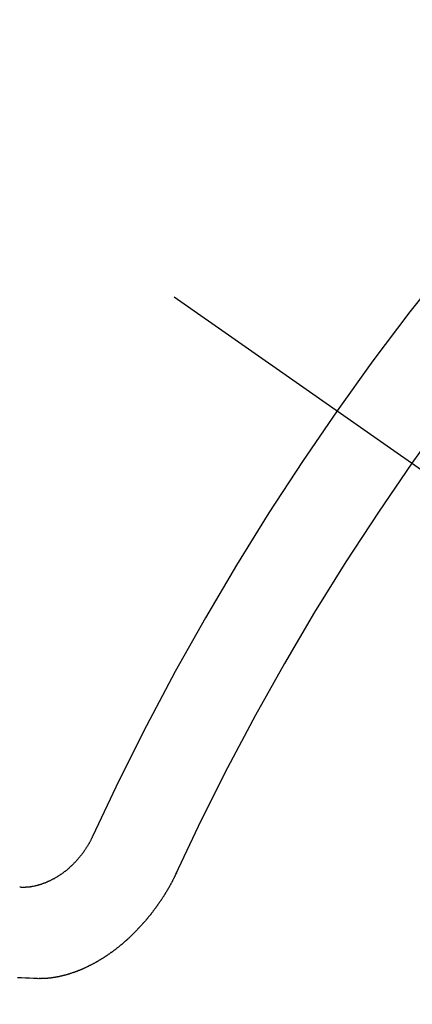
# Model space of a CAD drawing. Extents: x -6955 to 26473, y -22065 to -13195.
# Drawn here: x 16422 to 16425, y -15049 to -15041 of the extents above; entities that cross this region are included whole.
import ezdxf

# ---------------------------------------------------------------- set-up
doc = ezdxf.new("R2010")
doc.units = 0
doc.header["$LTSCALE"] = 50
doc.header["$MEASUREMENT"] = 0
doc.linetypes.add('CENTER2', pattern=[1.125, 0.75, -0.125, 0.125, -0.125])
doc.linetypes.add('HIDDEN', pattern=[0.375, 0.25, -0.125])
doc.layers.get('0').update_dxf_attribs({"linetype": 'CONTINUOUS'})
doc.layers.get('DEFPOINTS').update_dxf_attribs({"color": 146, "linetype": 'CONTINUOUS'})
doc.layers.add('150-機器', color=8, linetype='CONTINUOUS')
doc.layers.add('160-文字', color=254, linetype='CONTINUOUS')
doc.styles.add('KH001', font='txt')
doc.dimstyles.new('KH1xx015', dxfattribs={"dimscale": 10, "dimtxt": 3.8, "dimasz": 0.8, "dimexe": 0.3, "dimexo": 1.2, "dimgap": 0.5, "dimtad": 3, "dimdec": 1, "dimdsep": 46, "dimlunit": 6, "dimtxsty": 'KH001', "dimblk": 'DOT', "dimcen": 1, "dimdle": 1, "dimclrd": 256, "dimclre": 256, "dimclrt": 256, "dimadec": 0, "dimazin": 0, "dimtfac": 1, "dimtdec": 1, "dimtix": 1, "dimtmove": 2, "dimatfit": 3, "dimldrblk": 'CLOSEDBLANK', "dimfxl": 1, "dimtolj": 1, "dimtzin": 0, "dimlwd": -1, "dimlwe": -1, "dimarcsym": 0})
doc.dimstyles.new('KH1xx030', dxfattribs={"dimscale": 30, "dimtxt": 2, "dimasz": 0.6, "dimexe": 0.3, "dimexo": 1.2, "dimgap": 0.5, "dimtad": 3, "dimdec": 1, "dimdsep": 46, "dimlunit": 6, "dimtxsty": 'KH001', "dimblk": 'DOT', "dimcen": 1, "dimdle": 1, "dimclrd": 256, "dimclre": 256, "dimclrt": 256, "dimadec": 0, "dimazin": 0, "dimtfac": 1, "dimtdec": 1, "dimtix": 1, "dimtmove": 2, "dimatfit": 3, "dimldrblk": 'CLOSEDBLANK', "dimfxl": 1, "dimtolj": 1, "dimtzin": 0, "dimlwd": -1, "dimlwe": -1, "dimarcsym": 0})

# ---------------------------------------------------------------- blocks, each defined once
blk = doc.blocks.new('F402_H')
at = {"layer": '150-機器', "color": 13, "linetype": 'CENTER2'}
blk.add_line((0, 0), (244.018, -170.8633), dxfattribs=at)
at = {"layer": '150-機器', "color": 13, "linetype": 'HIDDEN'}
for points in [[(219.5467, -158.129), (219.5444, -158.1322), (219.5429, -158.1361), (219.542, -158.1391), (219.5398, -158.1424), (219.5383, -158.1462), (219.536, -158.1495), (219.5351, -158.1525), (219.5336, -158.1563), (219.5313, -158.1596), (219.5296, -158.162), (219.5281, -158.1659), (219.5259, -158.1692), (219.5244, -158.173), (219.5221, -158.1763), (219.5212, -158.1793), (219.5189, -158.1826), (219.5166, -158.1858), (219.5152, -158.1897), (219.5129, -158.1929), (219.5111, -158.1954), (219.5089, -158.1987), (219.5074, -158.2025), (219.5051, -158.2058), (219.5028, -158.209), (219.5005, -158.2123), (219.4982, -158.2156), (219.4965, -158.218), (219.495, -158.2219), (219.4928, -158.2251), (219.4905, -158.2284), (219.4882, -158.2317), (219.4859, -158.2349), (219.4836, -158.2382), (219.4819, -158.2406), (219.4796, -158.2439), (219.4773, -158.2472), (219.475, -158.2504), (219.4727, -158.2537), (219.4696, -158.2564), (219.4673, -158.2597), (219.4651, -158.2629), (219.4633, -158.2654), (219.4611, -158.2687), (219.4588, -158.2719), (219.4557, -158.2746), (219.4534, -158.2779), (219.4511, -158.2812), (219.448, -158.2839), (219.4463, -158.2863), (219.444, -158.2896), (219.4409, -158.2923), (219.4386, -158.2955), (219.4363, -158.2988), (219.4332, -158.3015), (219.4309, -158.3048), (219.4284, -158.3067), (219.4261, -158.3099), (219.423, -158.3126), (219.4207, -158.3159), (219.4176, -158.3186), (219.4153, -158.3219), (219.4128, -158.3237), (219.4097, -158.3264), (219.4074, -158.3297), (219.4043, -158.3324), (219.4012, -158.3351), (219.3994, -158.3375), (219.3963, -158.3402), (219.3932, -158.3429), (219.3901, -158.3456), (219.3884, -158.3481), (219.3853, -158.3508), (219.3822, -158.3535), (219.3791, -158.3562), (219.3766, -158.358), (219.3735, -158.3607), (219.3712, -158.364), (219.3681, -158.3667), (219.3655, -158.3686), (219.3624, -158.3713), (219.3593, -158.374), (219.3568, -158.3759), (219.3537, -158.3785), (219.3506, -158.3812), (219.348, -158.3831), (219.3449, -158.3858), (219.3416, -158.3871), (219.3385, -158.3898), (219.3354, -158.3925), (219.3328, -158.3944), (219.3297, -158.3971), (219.3272, -158.399), (219.3233, -158.4011), (219.3202, -158.4038), (219.3176, -158.4057), (219.3137, -158.4078), (219.3112, -158.4097), (219.3081, -158.4124), (219.3047, -158.4137), (219.3016, -158.4164), (219.2991, -158.4182), (219.2952, -158.4204), (219.2926, -158.4223), (219.2893, -158.4236), (219.2862, -158.4263), (219.2828, -158.4276), (219.2797, -158.4303), (219.2764, -158.4316), (219.2738, -158.4334), (219.2699, -158.4356), (219.2674, -158.4374), (219.2635, -158.4396), (219.2601, -158.4409), (219.2576, -158.4428), (219.2542, -158.4441), (219.2503, -158.4462), (219.2478, -158.4481), (219.2444, -158.4494), (219.2411, -158.4507), (219.2372, -158.4528), (219.2346, -158.4547), (219.2313, -158.456), (219.2279, -158.4573), (219.2246, -158.4586), (219.2212, -158.4599), (219.2179, -158.4612), (219.2153, -158.4631), (219.2114, -158.4652), (219.2081, -158.4665), (219.2047, -158.4678), (219.2014, -158.4691), (219.198, -158.4704), (219.1947, -158.4718), (219.1913, -158.4731), (219.1885, -158.4735), (219.1852, -158.4749), (219.1818, -158.4762), (219.1785, -158.4775), (219.1751, -158.4788), (219.1718, -158.4801), (219.1684, -158.4814), (219.1657, -158.4819), (219.1623, -158.4832), (219.159, -158.4845), (219.1548, -158.4852), (219.152, -158.4857), (219.1487, -158.487), (219.1453, -158.4883), (219.1425, -158.4888), (219.1392, -158.4901), (219.1356, -158.49), (219.1322, -158.4914), (219.1289, -158.4927), (219.1261, -158.4932), (219.1219, -158.4939), (219.1192, -158.4944), (219.1158, -158.4957), (219.113, -158.4962), (219.1094, -158.4961), (219.1061, -158.4974), (219.1033, -158.4979), (219.0997, -158.4978), (219.0964, -158.4991), (219.0936, -158.4996), (219.09, -158.4995), (219.0872, -158.5), (219.0839, -158.5013), (219.0803, -158.5012), (219.0775, -158.5017), (219.0739, -158.5016), (219.0711, -158.5021), (219.0683, -158.5026), (219.0647, -158.5025), (219.062, -158.503), (219.0584, -158.5029), (219.0556, -158.5034), (219.052, -158.5034), (219.0492, -158.5038), (219.0464, -158.5043), (219.0434, -158.5034), (219.0406, -158.5039), (219.037, -158.5038), (219.0343, -158.5043), (219.0312, -158.5034), (219.0285, -158.5039), (219.0249, -158.5038), (219.0227, -158.5035), (219.0191, -158.5034), (219.016, -158.5025), (219.0133, -158.503), (219.0102, -158.5021)], [(220.1666, -158.3913), (220.1657, -158.3943), (220.1642, -158.3982), (220.1625, -158.4006), (220.161, -158.4045), (220.1593, -158.4069), (220.1578, -158.4108), (220.1561, -158.4132), (220.1552, -158.4162), (220.1529, -158.4195), (220.152, -158.4225), (220.1506, -158.4264), (220.1488, -158.4288), (220.1474, -158.4327), (220.1456, -158.4351), (220.1442, -158.439), (220.1425, -158.4414), (220.141, -158.4452), (220.1393, -158.4477), (220.1378, -158.4515), (220.1361, -158.454), (220.1346, -158.4578), (220.1329, -158.4603), (220.1314, -158.4641), (220.1297, -158.4666), (220.1282, -158.4704), (220.1265, -158.4729), (220.1242, -158.4761), (220.1233, -158.4792), (220.121, -158.4824), (220.1201, -158.4854), (220.1179, -158.4887), (220.1161, -158.4912), (220.1147, -158.495), (220.113, -158.4975), (220.1107, -158.5007), (220.1098, -158.5037), (220.1075, -158.507), (220.1052, -158.5103), (220.1043, -158.5133), (220.102, -158.5166), (220.1003, -158.519), (220.0988, -158.5229), (220.0971, -158.5253), (220.0948, -158.5286), (220.0931, -158.531), (220.0916, -158.5349), (220.0893, -158.5381), (220.0876, -158.5406), (220.0853, -158.5439), (220.0836, -158.5463), (220.0821, -158.5502), (220.0804, -158.5526), (220.0781, -158.5559), (220.0759, -158.5591), (220.0741, -158.5616), (220.0727, -158.5654), (220.0709, -158.5679), (220.0687, -158.5711), (220.0664, -158.5744), (220.0647, -158.5769), (220.0624, -158.5801), (220.0607, -158.5826), (220.0592, -158.5864), (220.0569, -158.5897), (220.0552, -158.5921), (220.0529, -158.5954), (220.0512, -158.5979), (220.0489, -158.6011), (220.0472, -158.6036), (220.0449, -158.6069), (220.0426, -158.6101), (220.0409, -158.6126), (220.0386, -158.6158), (220.0369, -158.6183), (220.0346, -158.6216), (220.0323, -158.6248), (220.0306, -158.6273), (220.0283, -158.6305), (220.026, -158.6338), (220.0243, -158.6363), (220.022, -158.6395), (220.0203, -158.642), (220.018, -158.6452), (220.0157, -158.6485), (220.014, -158.651), (220.0117, -158.6542), (220.01, -158.6567), (220.0077, -158.66), (220.0054, -158.6632), (220.0037, -158.6657), (220.0006, -158.6684), (219.9989, -158.6708), (219.9966, -158.6741), (219.9943, -158.6774), (219.9926, -158.6798), (219.9903, -158.6831), (219.9886, -158.6855), (219.9863, -158.6888), (219.9832, -158.6915), (219.9815, -158.6939), (219.9792, -158.6972), (219.9775, -158.6997), (219.9752, -158.7029), (219.9721, -158.7056), (219.9703, -158.7081), (219.9681, -158.7113), (219.9663, -158.7138), (219.9632, -158.7165), (219.961, -158.7198), (219.9592, -158.7222), (219.9569, -158.7255), (219.9544, -158.7274), (219.9521, -158.7306), (219.9504, -158.7331), (219.9481, -158.7363), (219.945, -158.739), (219.9433, -158.7415), (219.941, -158.7448), (219.9385, -158.7466), (219.9362, -158.7499), (219.9339, -158.7532), (219.9314, -158.7551), (219.9291, -158.7583), (219.9265, -158.7602), (219.9243, -158.7635), (219.9225, -158.7659), (219.9194, -158.7686), (219.9171, -158.7719), (219.9146, -158.7738), (219.9123, -158.777), (219.9106, -158.7795), (219.9075, -158.7822), (219.9058, -158.7846), (219.9027, -158.7873), (219.901, -158.7898), (219.8979, -158.7925), (219.8956, -158.7957), (219.893, -158.7976), (219.8908, -158.8009), (219.8882, -158.8028), (219.8859, -158.806), (219.8834, -158.8079), (219.8811, -158.8112), (219.8786, -158.8131), (219.8763, -158.8163), (219.8738, -158.8182), (219.8715, -158.8215), (219.8689, -158.8233), (219.8666, -158.8266), (219.8641, -158.8285), (219.861, -158.8312), (219.8593, -158.8336), (219.8562, -158.8363), (219.8545, -158.8388), (219.8514, -158.8415), (219.8488, -158.8434), (219.8465, -158.8466), (219.844, -158.8485), (219.8417, -158.8518), (219.8392, -158.8537), (219.8361, -158.8564), (219.8344, -158.8588), (219.8313, -158.8615), (219.8287, -158.8634), (219.8256, -158.8661), (219.8239, -158.8685), (219.8208, -158.8712), (219.8183, -158.8731), (219.816, -158.8764), (219.8134, -158.8782), (219.8103, -158.8809), (219.8078, -158.8828), (219.8061, -158.8853), (219.803, -158.888), (219.8005, -158.8898), (219.7974, -158.8925), (219.7956, -158.895), (219.7925, -158.8977), (219.79, -158.8996), (219.7875, -158.9014), (219.7844, -158.9041), (219.7818, -158.906), (219.7795, -158.9093), (219.777, -158.9112), (219.7745, -158.913), (219.7714, -158.9157), (219.7688, -158.9176), (219.7663, -158.9195), (219.7632, -158.9222), (219.7615, -158.9246), (219.7584, -158.9273), (219.7558, -158.9292), (219.7533, -158.9311), (219.7502, -158.9338), (219.7477, -158.9357), (219.7451, -158.9376), (219.742, -158.9403), (219.7395, -158.9421), (219.737, -158.944), (219.7339, -158.9467), (219.7313, -158.9486), (219.7288, -158.9505), (219.7263, -158.9523), (219.7232, -158.955), (219.7206, -158.9569), (219.7181, -158.9588), (219.715, -158.9615), (219.7124, -158.9634), (219.7099, -158.9652), (219.7074, -158.9671), (219.7043, -158.9698), (219.7017, -158.9717), (219.6992, -158.9736), (219.6967, -158.9755), (219.6936, -158.9782), (219.691, -158.98), (219.6885, -158.9819), (219.6852, -158.9832), (219.6826, -158.9851), (219.6795, -158.9878), (219.677, -158.9897), (219.6745, -158.9916), (219.6719, -158.9934), (219.6694, -158.9953), (219.666, -158.9966), (219.6629, -158.9993), (219.6604, -159.0012), (219.6579, -159.0031), (219.6553, -159.005), (219.652, -159.0063), (219.6494, -159.0081), (219.6469, -159.01), (219.6444, -159.0119), (219.6413, -159.0146), (219.6379, -159.0159), (219.6354, -159.0178), (219.6329, -159.0197), (219.6303, -159.0215), (219.627, -159.0228), (219.6244, -159.0247), (219.6219, -159.0266), (219.6194, -159.0285), (219.616, -159.0298), (219.6135, -159.0317), (219.611, -159.0335), (219.6076, -159.0348), (219.6051, -159.0367), (219.6025, -159.0386), (219.5992, -159.0399), (219.5967, -159.0418), (219.5941, -159.0437), (219.5908, -159.045), (219.5882, -159.0469), (219.5857, -159.0487), (219.5824, -159.05), (219.5798, -159.0519), (219.5765, -159.0532), (219.5739, -159.0551), (219.5714, -159.057), (219.5681, -159.0583), (219.5655, -159.0602), (219.5622, -159.0615), (219.5602, -159.0625), (219.5577, -159.0644), (219.5543, -159.0657), (219.5518, -159.0676), (219.5484, -159.0689), (219.5459, -159.0708), (219.5426, -159.0721), (219.5406, -159.0732), (219.5373, -159.0745), (219.5347, -159.0763), (219.5314, -159.0777), (219.5288, -159.0795), (219.5255, -159.0808), (219.5235, -159.0819), (219.5202, -159.0832), (219.5176, -159.0851), (219.5143, -159.0864), (219.5123, -159.0875), (219.509, -159.0888), (219.5064, -159.0906), (219.5031, -159.0919), (219.5011, -159.093), (219.4978, -159.0943), (219.4953, -159.0962), (219.4919, -159.0975), (219.4891, -159.098), (219.4866, -159.0999), (219.4832, -159.1012), (219.4813, -159.1022), (219.4779, -159.1035), (219.4746, -159.1049), (219.4726, -159.1059), (219.4693, -159.1072), (219.4673, -159.1083), (219.464, -159.1096), (219.4606, -159.1109), (219.4586, -159.112), (219.4553, -159.1133), (219.4525, -159.1138), (219.45, -159.1156), (219.4466, -159.1169), (219.4439, -159.1174), (219.4413, -159.1193), (219.4385, -159.1198), (219.4352, -159.1211), (219.4332, -159.1222), (219.4299, -159.1235), (219.4271, -159.124), (219.4246, -159.1258), (219.4218, -159.1263), (219.4184, -159.1276), (219.4157, -159.1281), (219.4131, -159.13), (219.4104, -159.1305), (219.407, -159.1318), (219.4042, -159.1323), (219.4023, -159.1334), (219.3989, -159.1347), (219.3961, -159.1352), (219.3928, -159.1365), (219.3908, -159.1375), (219.388, -159.138), (219.3847, -159.1393), (219.3819, -159.1398), (219.38, -159.1409), (219.3766, -159.1422), (219.3738, -159.1427), (219.3711, -159.1432), (219.3677, -159.1445), (219.3657, -159.1455), (219.363, -159.146), (219.3596, -159.1473), (219.3568, -159.1478), (219.3541, -159.1483), (219.3513, -159.1488), (219.3487, -159.1507), (219.346, -159.1512), (219.3432, -159.1517), (219.3404, -159.1521), (219.3376, -159.1526), (219.3343, -159.1539), (219.3315, -159.1544), (219.3295, -159.1555), (219.3268, -159.156), (219.324, -159.1565), (219.3212, -159.157), (219.3179, -159.1583), (219.3151, -159.1588), (219.3123, -159.1592), (219.3095, -159.1597), (219.3067, -159.1602), (219.3048, -159.1613), (219.302, -159.1618), (219.2992, -159.1623), (219.2965, -159.1628), (219.2937, -159.1632), (219.2909, -159.1637), (219.2881, -159.1642), (219.2853, -159.1647), (219.2826, -159.1652), (219.2798, -159.1657), (219.277, -159.1662), (219.2742, -159.1667), (219.2715, -159.1672), (219.2687, -159.1677), (219.2659, -159.1681), (219.2631, -159.1686), (219.2603, -159.1691), (219.2576, -159.1696), (219.2548, -159.1701), (219.252, -159.1706), (219.25, -159.1717), (219.2478, -159.1713), (219.2451, -159.1718), (219.2415, -159.1717), (219.2387, -159.1722), (219.2359, -159.1727), (219.2331, -159.1732), (219.2309, -159.1729), (219.2281, -159.1734), (219.2254, -159.1739), (219.2226, -159.1744), (219.2204, -159.174), (219.2176, -159.1745), (219.2148, -159.175), (219.212, -159.1755), (219.2098, -159.1752), (219.2071, -159.1757), (219.2043, -159.1761), (219.2021, -159.1758), (219.1993, -159.1763), (219.1971, -159.176), (219.1943, -159.1765), (219.1915, -159.177), (219.1885, -159.1761), (219.1857, -159.1766), (219.1835, -159.1762), (219.1808, -159.1767), (219.1785, -159.1764), (219.1758, -159.1769), (219.1736, -159.1766), (219.1708, -159.177), (219.1686, -159.1767), (219.1658, -159.1772), (219.1628, -159.1763), (219.16, -159.1768), (219.1578, -159.1765), (219.155, -159.177), (219.1528, -159.1766), (219.15, -159.1771), (219.1478, -159.1768), (219.145, -159.1773), (219.142, -159.1764)], [(219.142, -159.1764), (219.1124, -159.1752), (219.0829, -159.1739), (219.0533, -159.1727), (219.0237, -159.1715), (218.9936, -159.1711)]]:
    blk.add_lwpolyline(points, dxfattribs=at)
for centre, radius, start, end in [((243.7125, -170.6494), 31.2914, 133.88955, 156.11043), ((237.8505, -166.5448), 20.1459, 134.69224, 155.30774), ((237.8505, -166.5448), 19.4736, 134.69224, 155.30774)]:
    blk.add_arc(centre, radius, start, end, dxfattribs=at)
blk = doc.blocks.new('_Dot')
at = {"color": 0, "linetype": 'ByBlock', "lineweight": -2}
blk.add_line((-0.5, 0), (-1, 0), dxfattribs=at)
at = {"color": 0, "linetype": 'ByBlock', "const_width": 0.5}
blk.add_lwpolyline([(-0.25, 0, 1), (0.25, 0, 1)], format="xyb", close=True, dxfattribs=at)
blk = doc.blocks.new('*D287')
at = {"layer": 'DEFPOINTS', "transparency": 16777216}
for p, q in [((16503.2121, -14977.4244), (16503.2121, -15252.0536)), ((16203.2121, -15106.3574), (16203.2121, -15252.0536)), ((16495.2121, -15249.0536), (16211.2121, -15249.0536))]:
    blk.add_line(p, q, dxfattribs=at)
at = {"layer": 'DEFPOINTS', "color": 0, "transparency": 16777216}
for p in [(16503.2121, -14965.4244), (16203.2121, -15094.3574), (16203.2121, -15249.0536)]:
    blk.add_point(p, dxfattribs=at)
at = {"layer": 'DEFPOINTS', "transparency": 16777216, "xscale": 8, "yscale": 8, "zscale": 8, "rotation": 180}
blk.add_blockref('_Dot', (16203.2121, -15249.0536), dxfattribs=at)
at = {"layer": 'DEFPOINTS', "transparency": 16777216, "xscale": 8, "yscale": 8, "zscale": 8}
blk.add_blockref('_Dot', (16503.2121, -15249.0536), dxfattribs=at)
at = {"layer": 'DEFPOINTS', "transparency": 16777216, "insert": (16353.2121, -15225.0536), "char_height": 38, "attachment_point": 5, "style": 'KH001'}
blk.add_mtext('\\A1;300', dxfattribs=at)
blk = doc.blocks.new('_ClosedBlank')
at = {"color": 0, "linetype": 'ByBlock', "lineweight": -2}
for p, q in [((-1, 0.16667), (0, 0)), ((-1, 0.16667), (-1, -0.16667)), ((0, 0), (-1, -0.16667))]:
    blk.add_line(p, q, dxfattribs=at)

msp = doc.modelspace()

# ---------------------------------------------------------------- block references
at = {"layer": '150-機器'}
msp.add_blockref('F402_H', (16203.2048, -14889.165), dxfattribs=at)

# ---------------------------------------------------------------- dimensions: what is measured, and where the dimension line sits
at = {"layer": 'DEFPOINTS'}
dim = msp.add_linear_dim(base=(16203.2121, -15249.0536), p1=(16503.2121, -14965.4244), p2=(16203.2121, -15094.3574), angle=180, dimstyle='KH1xx015', dxfattribs=at)
dim.commit()
dim.dimension.update_dxf_attribs({"geometry": '*D287', "text_midpoint": (16353.2121, -15225.0536)})

# ---------------------------------------------------------------- leaders
at = {"layer": '160-文字', "annotation_type": 0, "has_hookline": 1, "hookline_direction": 0}
for points, text_width in [([(16011.4964, -14917.6418), (17366.0121, -15388.2431), (17366.6121, -15388.2431)], 1357.92), ([(15863.2121, -14929.3574), (17391.323, -15725.5203), (17391.923, -15725.5203)], 991.74)]:
    msp.add_leader(points, dimstyle='KH1xx030', override={"dimgap": 0.5, "dimtad": 1}, dxfattribs=dict(at, text_width=text_width))

doc.saveas('drawing.dxf')
